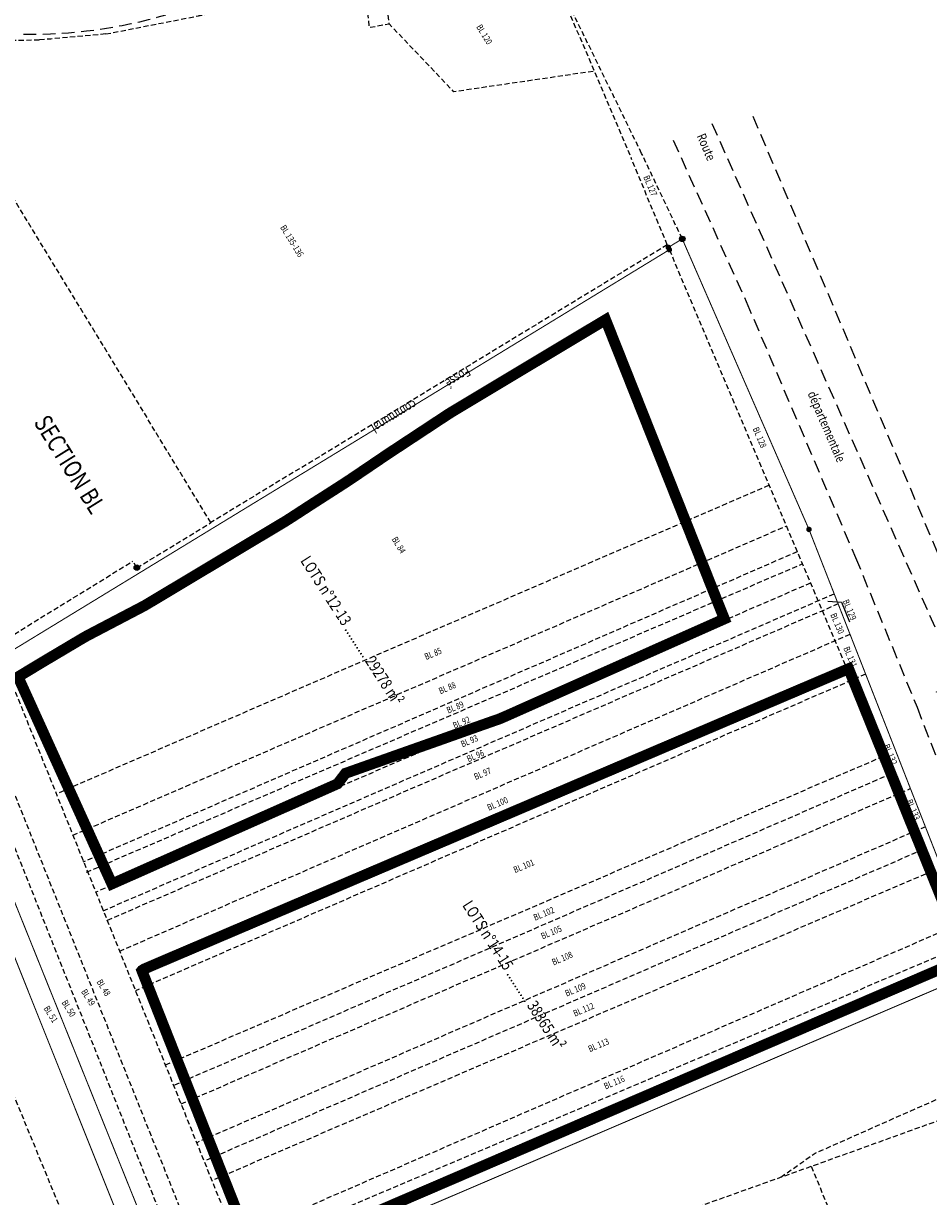
# Model space of a CAD drawing. Extents: x 689135 to 690784, y 317075 to 318925.
# Drawn here: x 690213 to 690567, y 317336 to 317794 of the extents above; entities that cross this region are included whole.
import ezdxf
from ezdxf.enums import TextEntityAlignment as Align

# ---------------------------------------------------------------- set-up
doc = ezdxf.new("R2010")
doc.units = 0
for name, pattern in [('BORD_CHAUSS', [7.5, 5, -2.5]), ('LIMITE_CONTRADICTOIRE', [20, 10, 10]), ('LIMITE_NON_CONTRADICTOIRE', [3, 2, -1])]:
    doc.linetypes.add(name, pattern=pattern)
doc.layers.get('0').update_dxf_attribs({"linetype": 'CONTINUOUS'})
for name, color, linetype in [('00-TEXTES-2000', 1, 'LIMITE_CONTRADICTOIRE'), ('00-VOIRIE', 7, 'CONTINUOUS'), ('22-BORNAGE', 7, 'CONTINUOUS'), ('25-TEINTES', 7, 'CONTINUOUS'), ('A-Bornage habillage', 7, 'CONTINUOUS'), ('A-Bornage Limites', 1, 'LIMITE_CONTRADICTOIRE'), ('A-Bornage texte', 7, 'LIMITE_CONTRADICTOIRE')]:
    doc.layers.add(name, color=color, linetype=linetype)
doc.styles.add('PARCELLE', font='arial.ttf', dxfattribs={"width": 0.8, "height": 1.3})

# ---------------------------------------------------------------- blocks, each defined once
blk = doc.blocks.new('S853')
at = {"color": 1}
blk.add_circle((0, 0), 0.36, dxfattribs=at)

msp = doc.modelspace()

# ---------------------------------------------------------------- hatches: boundary and pattern name
at = {"layer": 'A-Bornage Limites'}
h = msp.add_hatch(color=1, dxfattribs=at)
h.dxf.hatch_style = 1
h.paths.add_polyline_path([(690469.4846900915, 317710.2811353066, 1), (690471.6446900914, 317710.2811353066, 1)])
h = msp.add_hatch(color=1, dxfattribs=at)
h.dxf.hatch_style = 1
h.paths.add_polyline_path([(690464.0546268462, 317706.9750805212, 1), (690466.2146268461, 317706.9750805212, 1)])
h = msp.add_hatch(color=1, dxfattribs=at)
h.dxf.hatch_style = 1
h.paths.add_polyline_path([(690464.4483164764, 317706.0440111036, 1), (690466.6083164763, 317706.0440111036, 1)])
h = msp.add_hatch(color=1, dxfattribs=at)
h.dxf.hatch_style = 1
h.paths.add_polyline_path([(690518.9515959673, 317596.8077069193, 1), (690521.1115959672, 317596.8077069193, 1)])
h = msp.add_hatch(color=1, dxfattribs=at)
h.dxf.hatch_style = 1
h.paths.add_polyline_path([(690256.6289972444, 317581.856006576, 1), (690258.7889972443, 317581.856006576, 1)])

# ---------------------------------------------------------------- linework, layer by layer
at = {"layer": '00-VOIRIE', "color": 8, "linetype": 'BORD_CHAUSS'}
for points in [[(690482.1590894993, 317755.3396988811), (690577.232731765, 317540.4443240173), (690654.3405610067, 317355.151613451), (690727.9014766393, 317176.3936137382)], [(690498.1724645047, 317758.1533404936), (690574.6265891306, 317577.1490875474), (690637.5554525751, 317428.2125152324)], [(690466.992908284, 317748.8821144077), (690495.5432137123, 317685.8073576852), (690538.1725814604, 317585.8566527595), (690562.2199125537, 317527.4155317518), (690594.99004349, 317441.5621407331), (690588.9519070496, 317438.4677204304)]]:
    msp.add_lwpolyline(points, dxfattribs=at)
msp.add_arc((690215.4698551031, 317982.7593809323), 192.5861984800379, 269.4006162757042, 286.1613188655508, dxfattribs=at)
at = {"layer": '22-BORNAGE', "color": 1, "linetype": 'LIMITE_CONTRADICTOIRE', "const_width": 0.5, "flags": 128}
for points, elevation in [([(690208.9453313567, 317539.9681655858), (690219.8543706024, 317546.5589965768), (690235.1622200527, 317555.6595845111), (690237.3655783354, 317556.9298367761), (690259.8078912375, 317568.6893182155), (690314.3295680403, 317601.3581187408), (690316.4720195979, 317602.710338708), (690320.7288976797, 317605.4722205931), (690325.0074876836, 317608.2582282964), (690335.6504932743, 317615.0917477906), (690337.7854424128, 317616.4777760608), (690339.9154002797, 317617.8698023837), (690354.6649903584, 317627.8650558898), (690378.0277423832, 317643.2685065372), (690380.2093646636, 317644.6376244212), (690441.5726145053, 317681.4514745623), (690489.4011773749, 317560.8747696197), (690402.0676283763, 317521.9842297714), (690399.7204511747, 317520.9829428932), (690398.6338800413, 317520.6220557839), (690389.032139695, 317517.2426722702), (690378.9980720514, 317513.6667031357), (690375.2295457056, 317512.3281742847), (690365.1423984313, 317508.7697926518), (690340.2886042213, 317499.9729254954), (690337.1980925846, 317495.935918483), (690247.0321637498, 317455.8987078043)], 102.467), ([(690261.9538290219, 317427.7707329998), (690264.2898247304, 317428.7752818298), (690536.5111132872, 317544.8821477368), (690576.8789737055, 317444.9622074226), (690576.914941788, 317442.6830927012), (690583.0429129619, 317428.1376651404), (690581.2358341911, 317427.3435905119), (690303.6909966643, 317307.8112119874), (690257.5205870677, 317424.8248211881), (690258.4365622648, 317426.0144846831), (690259.6202753878, 317426.7557790931)], 105.364)]:
    msp.add_lwpolyline(points, close=True, dxfattribs=dict(at, elevation=elevation))
at = {"layer": '25-TEINTES', "color": 141, "const_width": 4, "elevation": 102.467, "flags": 128}
msp.add_lwpolyline([(690211.5006392346, 317539.1750013502), (690220.8826558765, 317544.8432626761), (690236.1728745418, 317553.9333689585), (690238.3296847139, 317555.1767858844), (690260.7869398664, 317566.9440967757), (690315.3775740328, 317599.6542155696), (690317.5502301434, 317601.0254992926), (690321.8189975922, 317603.795095033), (690326.0936011642, 317606.5785069466), (690336.7354580675, 317613.4112888537), (690338.8771905251, 317614.801720907), (690341.0236901412, 317616.2045580158), (690355.7766191511, 317626.202074118), (690379.1100349466, 317641.5861827824), (690381.2556302295, 317642.9326912388), (690440.5817829985, 317678.524419236), (690486.8341703988, 317561.9212844009), (690401.2682904002, 317523.8179054186), (690399.0115645198, 317522.8552043382), (690397.9865453294, 317522.5147607131), (690388.364352228, 317519.1281787232), (690378.3275789162, 317515.5512453075), (690374.5620823223, 317514.2137925699), (690364.4759753676, 317510.6557778995), (690339.0613271877, 317501.6603994016), (690335.9199733742, 317497.5569793321), (690248.0348968478, 317458.5325565329)], close=True, dxfattribs=at)
at = {"layer": '25-TEINTES', "color": 223, "const_width": 4, "elevation": 105.364, "flags": 128}
msp.add_lwpolyline([(690262.7478384678, 317425.9348071758), (690265.0773069649, 317426.936549101), (690535.4202789358, 317542.2422821866), (690574.884827651, 317444.5582521316), (690574.9210374254, 317442.2638236564), (690580.4347289122, 317429.1764582014), (690304.7944908304, 317310.4643483879), (690259.7977016241, 317424.5035532825), (690259.8024737509, 317424.5097512938), (690260.5552024636, 317424.9811438704)], close=True, dxfattribs=at)
at = {"layer": 'A-Bornage habillage', "color": 7, "flags": 128}
msp.add_lwpolyline([(690527.3968463348, 317568.8326257841), (690532.6853058704, 317568.4208935216), (690535.9041654997, 317560.7652346794)], dxfattribs=at)
at = {"layer": 'A-Bornage Limites', "color": 1, "linetype": 'LIMITE_NON_CONTRADICTOIRE'}
for p, q in [((690257.709, 317581.856), (690286.6223963841, 317599.4645964633)), ((690202.255, 317551.227), (690256.1830875538, 317584.4386489478))]:
    msp.add_line(p, q, dxfattribs=at)
at = {"layer": 'A-Bornage Limites', "linetype": 'LIMITE_NON_CONTRADICTOIRE', "flags": 128}
for points in [[(690354.3410499245, 317811.3469461279), (690346.5738028212, 317809.8284843492), (690345.6925479127, 317819.03848624), (690281.8140742271, 317797.4088349584), (690346.5738028212, 317809.8284843492), (690348.3451690282, 317792.8563096703), (690356.0896774243, 317794.271649303)], [(690435.8052379806, 317775.7160005292), (690381.4101305499, 317767.7237449318), (690356.1633070264, 317794.2825523175), (690354.3410499245, 317811.3469461279), (690395.6578377376, 317819.2921435195), (690420.3838169085, 317813.113109283), (690422.9969929435, 317806.8159345078)], [(690454.7161833119, 317743.6548269688), (690425.6151018523, 317803.2316991875), (690422.9969929435, 317806.8159345078), (690450.5826908408, 317741.9403549712)]]:
    msp.add_lwpolyline(points, dxfattribs=at)
at = {"layer": 'A-Bornage Limites', "color": 1, "linetype": 'LIMITE_NON_CONTRADICTOIRE', "flags": 128}
for points in [[(690245.5509107884, 317790.3097129242), (690281.8140742271, 317797.4088349584)], [(690286.6223963854, 317599.4645964612), (690171.5363298011, 317788.534357164)], [(690199.5787871358, 317787.6996035293), (690199.5787871358, 317787.6996035293), (690219.5368326232, 317788.0130659349)], [(690245.5509107879, 317790.3097129241), (690224.1099917331, 317788.3497627081), (690219.5368326232, 317788.0130659349)], [(690464.7417537525, 317707.9042188441), (690450.5826908408, 317741.9403549712)], [(690470.5646900914, 317710.2811353066), (690454.7161833119, 317743.6548269688)], [(690464.741753764, 317707.9042188164), (690286.6223963854, 317599.4645964612)], [(690465.1346268462, 317706.9750805212), (690464.741753764, 317707.9042188164)], [(690465.5283164764, 317706.0440111036), (690577.1661903017, 317442.0887319642)], [(690504.4303056464, 317614.0414547038), (690226.167467512, 317493.4715525002)], [(690232.7127365418, 317477.367503211), (690511.1552454008, 317598.1370842013)], [(690515.4084078349, 317588.0784258892), (690236.6529728062, 317466.8486932191)], [(690238.0840077817, 317462.9547869886), (690517.4038299684, 317583.359285781)], [(690257.709, 317581.856), (690256.1830875538, 317584.4386489478)], [(690520.5921598789, 317575.8189386504), (690241.6285588605, 317455.0751785911)], [(690244.5344824552, 317447.872928506), (690523.7849388041, 317569.0311871826), (690529.8657510708, 317571.6694662215)], [(690531.4153749766, 317567.7082901928), (690246.0763463922, 317444.0514620056)], [(690250.9098884993, 317432.0716635297), (690536.0414990616, 317555.882910006)], [(690302.8513100473, 317303.1535185078), (690204.8762946753, 317546.9697546762)], [(690290.060107889, 317293.0208380796), (690191.741414581, 317539.2212480094)], [(690542.1446482178, 317540.2819322154), (690257.1348629919, 317416.6432389322)], [(690281.7580523656, 317292.2296518084), (690185.1003962579, 317535.3043947528)], [(690245.4714460479, 317288.7715365662), (690151.9827769555, 317516.1778889603)], [(690268.8322549682, 317387.6515811656), (690549.1500309603, 317508.2800492291)], [(690552.0831877508, 317501.3431822768), (690272.0661041406, 317379.6365767387)], [(690274.9831985616, 317372.4066400742), (690559.7907115839, 317495.7076772625)], [(690565.4594765125, 317480.6841558694), (690281.0768559047, 317357.3036813467)], [(690564.6669263975, 317471.8124121685), (690283.9902429776, 317350.0829332405)], [(690568.2256427276, 317463.4108018593), (690287.054262872, 317342.4888459137)], [(690296.1133183953, 317320.0362310099), (690577.1661903017, 317442.0887319642)], [(690580.4759560033, 317434.2494908983), (690298.293752102, 317314.4952531342)], [(690509.015316503, 317343.8207914938), (690522.4002380884, 317353.1694175026), (690600.5756575776, 317387.8345485267)], [(690400.3491399614, 317305.0475622167), (690520.9422868022, 317348.0764593448), (690604.8851675489, 317378.3487649097)], [(690520.9422868022, 317348.0764593448), (690550.4292157105, 317275.5993406254)]]:
    msp.add_lwpolyline(points, dxfattribs=at)
at = {"layer": 'A-Bornage Limites', "color": 1, "const_width": 0.4, "flags": 128}
msp.add_lwpolyline([(690177.9241469225, 317531.0744524601), (690274.2602806883, 317291.5151138245), (690283.5069056711, 317292.3963176084), (690320.5862014687, 317197.8423433853), (690331.3044626811, 317177.1542964556), (690346.0752533427, 317159.1333992882), (690364.2577641583, 317144.5620132209), (690385.063683168, 317134.0718880718), (690407.5909592223, 317128.1178285266), (690430.8629108649, 317126.9579758507), (690531.5823931441, 317132.4527343987), (690541.2045576515, 317112.0034324498), (690557.8871381228, 317096.7570719393), (690579.1177504425, 317089.009743333), (690601.699080307, 317089.9281885126), (690622.2303963632, 317099.3740903225), (690637.6196978008, 317115.9249030295), (690640.5762629862, 317123.8218288721), (690613.327427992, 317133.489285775), (690590.9289888128, 317194.7644024402), (690595.4646848256, 317204.3191785356), (690572.9112006907, 317202.7764308076), (690552.6493925581, 317192.7654802433), (690537.7244168303, 317175.7947672493), (690530.3839636659, 317154.4200684833), (690429.6644813853, 317148.9253099352), (690410.9676877838, 317149.8571409403), (690392.8691699947, 317154.6406599213), (690376.1535984179, 317163.0684749915), (690361.5456851196, 317174.7751939627), (690349.678763575, 317189.2532661083), (690341.0676629362, 317205.8741387108), (690306.286708081, 317294.5672338203), (690302.8513100473, 317303.1535185078), (690584.8650316433, 317423.8146675155), (690577.1661903017, 317442.0887319642), (690580.0655563712, 317443.3478362657), (690520.0315987229, 317596.8077003433), (690470.5646900914, 317710.2811353066), (690465.1346268463, 317706.9750805213), (690465.5283164764, 317706.0440111036), (690204.8762946831, 317546.9697546807)], dxfattribs=at)
msp.add_lwpolyline([(690265.5530019306, 317290.6853097606), (690208.5460290293, 317285.252542635), (690121.3550689339, 317498.5902442841), (690171.0921030657, 317527.1512219108)], close=True, dxfattribs=at)

# ---------------------------------------------------------------- block references
at = {"layer": 'A-Bornage Limites', "color": 1, "xscale": 3, "yscale": 3, "zscale": 3}
for p in [(690470.560724506, 317710.2846008644), (690257.7050344147, 317581.8594655578)]:
    msp.add_blockref('S853', p, dxfattribs=at)

# ---------------------------------------------------------------- texts
at = {"layer": '00-TEXTES-2000', "color": 7, "ltscale": 2.5, "style": 'PARCELLE', "width": 0.8}
for s, rotation, p in [('Route                                                                                                                départementale                                                                                                              n° 606', 293.2593264224707, (690475.1277016172, 317750.0346428123)), ('Fossé                communal', 211.3593062171631, (690385.9625457521, 317661.3378147091))]:
    msp.add_text(s, height=3.6, rotation=rotation, dxfattribs=at).set_placement(p, align=Align.BOTTOM_LEFT)
at = {"layer": '00-TEXTES-2000', "color": 6, "ltscale": 5, "style": 'PARCELLE', "width": 0.8}
msp.add_text('SECTION BL', height=7, rotation=301.95, dxfattribs=at).set_placement((690215.4097894466, 317637.4501960978), align=Align.BOTTOM_LEFT)
at = {"layer": '22-BORNAGE', "style": 'PARCELLE', "width": 0.8}
for s, rotation, p in [('LOTS n°12-13 .......... 29278 m²', 302.7896250596201, (690320.1782698822, 317583.8222941151)), ('LOTS n°14-15 .......... 38365 m²', 302.7896100780749, (690383.3822484412, 317449.2543326053))]:
    msp.add_text(s, height=4.5, rotation=rotation, dxfattribs=at).set_placement(p, align=Align.BOTTOM_LEFT)
at = {"layer": 'A-Bornage texte', "color": 7, "ltscale": 2.5, "style": 'PARCELLE', "width": 0.8}
for s, rotation, p in [('BL 120', 301.6542058116524, (690389.3946513623, 317792.676271999)), ('BL 127', 293.0517805019951, (690454.5755296352, 317734.1282835867)), ('BL 135-136', 301.6542058116524, (690312.8782972662, 317714.3443014577)), ('BL 128', 293.0517805019951, (690497.2813301836, 317635.8270223453)), ('BL 84', 301.6542058116524, (690356.3879388075, 317592.5671785029)), ('BL 129', 293.0517805019951, (690532.3826302722, 317568.5220629926)), ('BL 130', 293.0517805019951, (690527.5732667579, 317563.1822305517)), ('BL 85', 23.00012131370872, (690370.9103298306, 317545.060422236)), ('BL 131', 293.0517805019951, (690532.6683591128, 317550.1004382708)), ('BL 88', 23.00012131370872, (690376.4754059393, 317531.6917613518)), ('BL 89', 23.00012131370872, (690379.537088153, 317524.140327074)), ('BL 92', 23.00012131370872, (690381.985465262, 317518.2052929982)), ('BL 93', 23.00012131370872, (690385.0854305298, 317510.9442821174)), ('BL 132', 293.0517805019951, (690548.2871130875, 317512.0130693739)), ('BL 96', 23.00012131370872, (690387.4265745188, 317505.152396434)), ('BL 97', 23.00012131370872, (690390.2221402848, 317498.1861703483)), ('BL 100', 23.00012131370872, (690395.3938823822, 317486.1817075189)), ('BL 133', 293.0517805019951, (690557.2118780414, 317490.4422996135)), ('BL 101', 23.00012131370872, (690405.644175332, 317461.8240898873)), ('BL 102', 23.00012131370872, (690413.4513322258, 317443.226501146)), ('BL 105', 23.00012131370872, (690416.3662329608, 317435.9386844969)), ('BL 108', 23.00012131370872, (690420.6353887782, 317425.7850262931)), ('BL 48', 301.95, (690241.2131371544, 317419.6830031365)), ('BL 49', 301.95, (690235.1811591984, 317415.8770834781)), ('BL 109', 23.00012131370872, (690425.7583733916, 317413.6006420792)), ('BL 50', 301.95, (690227.5734637527, 317411.6086731879)), ('BL 112', 23.00012131370872, (690428.9768508297, 317405.7683490417)), ('BL 51', 301.95, (690220.5490967134, 317409.3246112401)), ('BL 113', 23.00012131370872, (690434.8041681435, 317391.9087967596)), ('BL 116', 23.00012131370872, (690440.9342005497, 317377.3292741343)), ('BL 117', 23.00012131370872, (690444.8695322608, 317367.9695752095))]:
    msp.add_text(s, height=2.5, rotation=rotation, dxfattribs=at).set_placement(p, align=Align.BOTTOM_LEFT)

doc.saveas('drawing.dxf')
